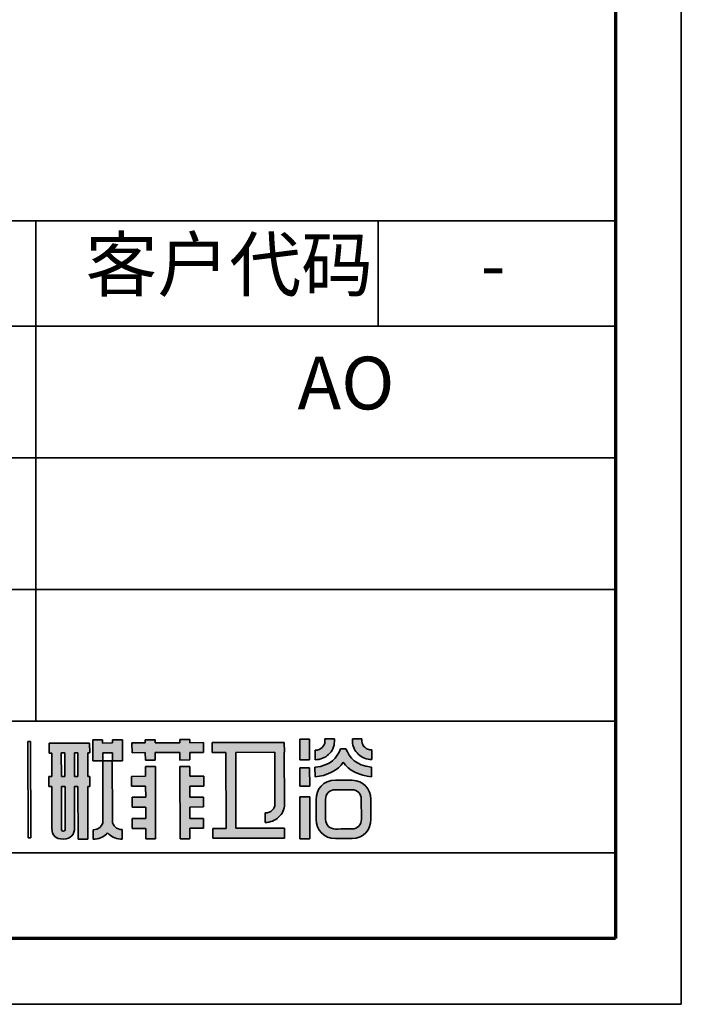
# Model space of a CAD drawing. Units: millimetres. Extents: x 0 to 2079, y 0 to 1470.
# Drawn here: x 1727 to 2079, y 0 to 523 of the extents above; entities that cross this region are included whole.
import ezdxf

# ---------------------------------------------------------------- set-up
doc = ezdxf.new("R2010")
doc.units = ezdxf.units.MM
doc.styles.add('SLDTEXTSTYLE1', font='txt')
doc.styles.add('SLDTEXTSTYLE2', font='txt', dxfattribs={"bigfont": 'bigfont'})

msp = doc.modelspace()

# ---------------------------------------------------------------- hatches: boundary and pattern name
at = {"linetype": 'Continuous', "ltscale": 7}
h = msp.add_hatch(color=7, dxfattribs=at)
edge = h.paths.add_edge_path(flags=0)
edge.add_spline(control_points=[(1744.592, 93.441), (1744.655, 89.801), (1746.37, 87.856), (1750.604, 87.798)], knot_values=[-1, -1, -1, -1, 0, 0, 0, 0], weights=[1, 1, 1, 1], degree=3, periodic=0)
edge.add_spline(control_points=[(1750.604, 87.798), (1754.787, 87.737), (1756.554, 90.534), (1756.641, 93.831)], knot_values=[-1, -1, -1, -1, 0, 0, 0, 0], weights=[1, 1, 1, 1], degree=3, periodic=0)
edge.add_line((1756.641, 93.831), (1756.587, 115.815))
edge.add_line((1756.587, 115.815), (1758.386, 115.82))
edge.add_line((1758.386, 115.82), (1758.455, 87.816))
edge.add_line((1758.455, 87.816), (1763.693, 87.826))
edge.add_line((1763.693, 87.826), (1763.624, 115.834))
edge.add_line((1763.624, 115.834), (1764.672, 115.839))
edge.add_line((1764.672, 115.839), (1764.66, 121.078))
edge.add_line((1764.66, 121.078), (1763.61, 121.075))
edge.add_line((1763.61, 121.075), (1763.577, 133.622))
edge.add_line((1763.577, 133.622), (1764.63, 133.625))
edge.add_line((1764.63, 133.625), (1764.611, 138.863))
edge.add_line((1764.611, 138.863), (1743.023, 138.809))
edge.add_line((1743.023, 138.809), (1743.035, 133.57))
edge.add_line((1743.035, 133.57), (1744.495, 133.573))
edge.add_line((1744.495, 133.573), (1744.528, 121.026))
edge.add_line((1744.528, 121.026), (1742.857, 121.024))
edge.add_line((1742.857, 121.024), (1742.869, 115.783))
edge.add_line((1742.869, 115.783), (1744.538, 115.783))
edge.add_line((1744.538, 115.783), (1744.592, 93.441))
h.paths.add_polyline_path([(1758.342, 133.607), (1758.37, 121.063), (1756.573, 121.054), (1756.542, 133.602)], flags=0)
h.paths.add_polyline_path([(1751.485, 133.589), (1751.516, 121.043), (1749.579, 121.039), (1749.552, 133.584)], flags=0)
edge = h.paths.add_edge_path(flags=0)
edge.add_spline(control_points=[(1751.587, 92.824), (1751.589, 91.789), (1749.658, 91.649), (1749.656, 92.819)], knot_values=[0, 0, 0, 0, 1, 1, 1, 1], weights=[1, 1, 1, 1], degree=3, periodic=0)
edge.add_line((1749.656, 92.819), (1749.597, 115.799))
edge.add_line((1749.597, 115.799), (1751.531, 115.805))
edge.add_line((1751.531, 115.805), (1751.587, 92.824))
for points in [[(1771.527, 140.561), (1766.289, 140.547), (1766.316, 129.437), (1771.554, 129.449), (1771.548, 133.642), (1776.784, 133.654), (1776.794, 129.463), (1782.037, 129.474), (1782.009, 140.584), (1776.768, 140.57), (1776.773, 138.892), (1771.532, 138.882)], [(1794.185, 140.645), (1794.191, 139.008), (1787.118, 138.987), (1787.133, 133.745), (1794.203, 133.764), (1794.216, 129.804), (1799.452, 129.819), (1799.444, 133.78), (1812.557, 133.809), (1812.563, 129.85), (1817.807, 129.865), (1817.798, 133.826), (1825.162, 133.844), (1825.149, 139.087), (1817.781, 139.063), (1817.779, 140.703), (1812.54, 140.691), (1812.542, 139.052), (1799.431, 139.019), (1799.426, 140.656)], [(1876.263, 129.865), (1881.502, 129.88), (1881.475, 140.918), (1876.236, 140.903)], [(1794.346, 126.406), (1794.359, 121.174), (1786.88, 121.159), (1786.896, 115.916), (1794.372, 115.935), (1794.386, 110.05), (1787.194, 110.034), (1787.205, 104.793), (1794.398, 104.814), (1794.415, 98.722), (1787.22, 98.703), (1787.235, 93.462), (1794.428, 93.48), (1794.443, 87.984), (1799.682, 87.995), (1799.583, 126.421)], [(1817.891, 98.779), (1817.873, 104.87), (1825.07, 104.889), (1825.054, 110.131), (1817.861, 110.115), (1817.847, 115.995), (1825.327, 116.014), (1825.312, 121.254), (1817.837, 121.235), (1817.821, 126.467), (1812.581, 126.456), (1812.678, 88.026), (1817.919, 88.04), (1817.907, 93.541), (1825.095, 93.558), (1825.086, 98.796)], [(1876.296, 115.955), (1881.537, 115.967), (1881.511, 125.679), (1876.273, 125.665)], [(1876.366, 87.931), (1881.606, 87.946), (1881.553, 110.297), (1876.313, 110.283)]]:
    msp.add_hatch(color=7, dxfattribs=at).paths.add_polyline_path(points, flags=0)
h = msp.add_hatch(color=7, dxfattribs=at)
edge = h.paths.add_edge_path(flags=0)
edge.add_spline(control_points=[(1857.88, 96.652), (1860.664, 96.662), (1863.204, 97.722), (1865.054, 99.433)], knot_values=[-1, -1, -1, -1, 0, 0, 0, 0], weights=[1, 1, 1, 1], degree=3, periodic=0)
edge.add_spline(control_points=[(1865.054, 99.433), (1866.96, 101.198), (1868.14, 103.633), (1868.137, 106.33)], knot_values=[-1, -1, -1, -1, 0, 0, 0, 0], weights=[1, 1, 1, 1], degree=3, periodic=0)
edge.add_line((1868.137, 106.33), (1868.063, 133.955))
edge.add_line((1868.063, 133.955), (1868.066, 133.955))
edge.add_line((1868.066, 133.955), (1868.053, 139.195))
edge.add_line((1868.053, 139.195), (1829.764, 139.095))
edge.add_line((1829.764, 139.095), (1829.78, 133.858))
edge.add_line((1829.78, 133.858), (1836.99, 133.875))
edge.add_line((1836.99, 133.875), (1837.095, 93.525))
edge.add_line((1837.095, 93.525), (1830.14, 93.51))
edge.add_line((1830.14, 93.51), (1830.155, 88.273))
edge.add_line((1830.155, 88.273), (1868.183, 88.364))
edge.add_line((1868.183, 88.364), (1868.168, 93.604))
edge.add_line((1868.168, 93.604), (1842.335, 93.542))
edge.add_line((1842.335, 93.542), (1842.235, 133.886))
edge.add_line((1842.235, 133.886), (1863.006, 133.939))
edge.add_line((1863.006, 133.939), (1863.074, 106.316))
edge.add_spline(control_points=[(1863.074, 106.316), (1863.074, 105.096), (1862.523, 103.965), (1861.628, 103.142)], knot_values=[-1, -1, -1, -1, 0, 0, 0, 0], weights=[1, 1, 1, 1], degree=3, periodic=0)
edge.add_spline(control_points=[(1861.628, 103.142), (1860.676, 102.262), (1859.342, 101.714), (1857.868, 101.711)], knot_values=[-1, -1, -1, -1, 0, 0, 0, 0], weights=[1, 1, 1, 1], degree=3, periodic=0)
edge.add_line((1857.868, 101.711), (1857.852, 101.711))
edge.add_line((1857.852, 101.711), (1857.865, 96.652))
edge.add_line((1857.865, 96.652), (1857.88, 96.652))
h = msp.add_hatch(color=7, dxfattribs=at)
edge = h.paths.add_edge_path(flags=0)
edge.add_line((1884.409, 129.988), (1884.425, 129.988))
edge.add_spline(control_points=[(1884.425, 129.988), (1887.21, 129.998), (1889.749, 131.065), (1891.601, 132.772)], knot_values=[0, 0, 0, 0, 1, 1, 1, 1], weights=[1, 1, 1, 1], degree=3, periodic=0)
edge.add_spline(control_points=[(1891.601, 132.772), (1893.504, 134.534), (1894.685, 136.973), (1894.679, 139.667)], knot_values=[0, 0, 0, 0, 1, 1, 1, 1], weights=[1, 1, 1, 1], degree=3, periodic=0)
edge.add_line((1894.679, 139.667), (1894.678, 141.062))
edge.add_line((1894.678, 141.062), (1889.616, 141.046))
edge.add_line((1889.616, 141.046), (1889.62, 139.654))
edge.add_spline(control_points=[(1889.62, 139.654), (1889.624, 138.432), (1889.067, 137.304), (1888.17, 136.478)], knot_values=[0, 0, 0, 0, 1, 1, 1, 1], weights=[1, 1, 1, 1], degree=3, periodic=0)
edge.add_spline(control_points=[(1888.17, 136.478), (1887.221, 135.598), (1885.893, 135.055), (1884.413, 135.049)], knot_values=[0, 0, 0, 0, 1, 1, 1, 1], weights=[1, 1, 1, 1], degree=3, periodic=0)
edge.add_line((1884.413, 135.049), (1884.396, 135.049))
edge.add_line((1884.396, 135.049), (1884.409, 129.988))
h = msp.add_hatch(color=7, dxfattribs=at)
edge = h.paths.add_edge_path(flags=0)
edge.add_spline(control_points=[(1914.544, 135.201), (1913.066, 135.199), (1911.736, 135.735), (1910.781, 136.613)], knot_values=[-1, -1, -1, -1, 0, 0, 0, 0], weights=[1, 1, 1, 1], degree=3, periodic=0)
edge.add_spline(control_points=[(1910.781, 136.613), (1909.876, 137.436), (1909.318, 138.556), (1909.318, 139.781)], knot_values=[-1, -1, -1, -1, 0, 0, 0, 0], weights=[1, 1, 1, 1], degree=3, periodic=0)
edge.add_line((1909.318, 139.781), (1909.317, 141.097))
edge.add_line((1909.317, 141.097), (1904.254, 141.081))
edge.add_line((1904.254, 141.081), (1904.257, 139.766))
edge.add_spline(control_points=[(1904.257, 139.766), (1904.263, 137.07), (1905.457, 134.639), (1907.371, 132.888)], knot_values=[-1, -1, -1, -1, 0, 0, 0, 0], weights=[1, 1, 1, 1], degree=3, periodic=0)
edge.add_spline(control_points=[(1907.371, 132.888), (1909.229, 131.188), (1911.779, 130.133), (1914.558, 130.141)], knot_values=[-1, -1, -1, -1, 0, 0, 0, 0], weights=[1, 1, 1, 1], degree=3, periodic=0)
edge.add_line((1914.558, 130.141), (1914.576, 130.141))
edge.add_line((1914.576, 130.141), (1914.559, 135.201))
edge.add_line((1914.559, 135.201), (1914.544, 135.201))
h = msp.add_hatch(color=7, dxfattribs=at)
edge = h.paths.add_edge_path(flags=0)
edge.add_line((1914.409, 120.993), (1914.396, 126.052))
edge.add_line((1914.396, 126.052), (1914.379, 126.052))
edge.add_spline(control_points=[(1914.379, 126.052), (1905.88, 126.936), (1902.749, 131.066), (1900.761, 135.873)], knot_values=[0, 0, 0, 0, 1, 1, 1, 1], weights=[1, 1, 1, 1], degree=3, periodic=0)
edge.add_line((1900.761, 135.873), (1900.685, 135.873))
edge.add_line((1900.685, 135.873), (1899.347, 135.869))
edge.add_line((1899.347, 135.869), (1898.014, 135.867))
edge.add_line((1898.014, 135.867), (1897.94, 135.867))
edge.add_spline(control_points=[(1897.94, 135.867), (1895.977, 131.047), (1892.864, 126.901), (1884.372, 125.977)], knot_values=[0, 0, 0, 0, 1, 1, 1, 1], weights=[1, 1, 1, 1], degree=3, periodic=0)
edge.add_line((1884.372, 125.977), (1884.352, 125.977))
edge.add_line((1884.352, 125.977), (1884.367, 120.915))
edge.add_line((1884.367, 120.915), (1884.385, 120.915))
edge.add_spline(control_points=[(1884.385, 120.915), (1890.441, 121.36), (1896.866, 124.307), (1899.333, 128.654)], knot_values=[0, 0, 0, 0, 1, 1, 1, 1], weights=[1, 1, 1, 1], degree=3, periodic=0)
edge.add_spline(control_points=[(1899.333, 128.654), (1899.345, 128.642), (1899.358, 128.633), (1899.371, 128.616)], knot_values=[0, 0, 0, 0, 1, 1, 1, 1], weights=[1, 1, 1, 1], degree=3, periodic=0)
edge.add_spline(control_points=[(1899.371, 128.616), (1899.381, 128.633), (1899.394, 128.642), (1899.403, 128.654)], knot_values=[0, 0, 0, 0, 1, 1, 1, 1], weights=[1, 1, 1, 1], degree=3, periodic=0)
edge.add_spline(control_points=[(1899.403, 128.654), (1901.891, 124.32), (1908.332, 121.406), (1914.392, 120.993)], knot_values=[0, 0, 0, 0, 1, 1, 1, 1], weights=[1, 1, 1, 1], degree=3, periodic=0)
edge.add_line((1914.392, 120.993), (1914.409, 120.993))
h = msp.add_hatch(color=7, dxfattribs=at)
edge = h.paths.add_edge_path(flags=0)
edge.add_spline(control_points=[(1781.947, 92.828), (1780.469, 92.824), (1779.132, 93.364), (1778.177, 94.242)], knot_values=[-1, -1, -1, -1, 0, 0, 0, 0], weights=[1, 1, 1, 1], degree=3, periodic=0)
edge.add_spline(control_points=[(1778.177, 94.242), (1777.277, 95.064), (1776.717, 96.188), (1776.714, 97.408)], knot_values=[-1, -1, -1, -1, 0, 0, 0, 0], weights=[1, 1, 1, 1], degree=3, periodic=0)
edge.add_line((1776.714, 97.408), (1776.708, 99.489))
edge.add_line((1776.708, 99.489), (1776.693, 99.489))
edge.add_line((1776.693, 99.489), (1776.614, 129.4))
edge.add_line((1776.614, 129.4), (1771.562, 129.385))
edge.add_line((1771.562, 129.385), (1771.641, 97.396))
edge.add_spline(control_points=[(1771.641, 97.396), (1771.643, 96.171), (1771.089, 95.046), (1770.191, 94.221)], knot_values=[-1, -1, -1, -1, 0, 0, 0, 0], weights=[1, 1, 1, 1], degree=3, periodic=0)
edge.add_spline(control_points=[(1770.191, 94.221), (1769.243, 93.34), (1767.911, 92.796), (1766.433, 92.793)], knot_values=[-1, -1, -1, -1, 0, 0, 0, 0], weights=[1, 1, 1, 1], degree=3, periodic=0)
edge.add_line((1766.433, 92.793), (1766.416, 92.793))
edge.add_line((1766.416, 92.793), (1766.424, 87.732))
edge.add_line((1766.424, 87.732), (1766.447, 87.732))
edge.add_spline(control_points=[(1766.447, 87.732), (1769.227, 87.737), (1771.77, 88.805), (1773.624, 90.516)], knot_values=[-1, -1, -1, -1, 0, 0, 0, 0], weights=[1, 1, 1, 1], degree=3, periodic=0)
edge.add_spline(control_points=[(1773.624, 90.516), (1773.821, 90.701), (1774.01, 90.893), (1774.191, 91.092)], knot_values=[-1, -1, -1, -1, 0, 0, 0, 0], weights=[1, 1, 1, 1], degree=3, periodic=0)
edge.add_spline(control_points=[(1774.191, 91.092), (1774.376, 90.893), (1774.57, 90.701), (1774.773, 90.518)], knot_values=[-1, -1, -1, -1, 0, 0, 0, 0], weights=[1, 1, 1, 1], degree=3, periodic=0)
edge.add_spline(control_points=[(1774.773, 90.518), (1776.631, 88.817), (1779.176, 87.764), (1781.961, 87.774)], knot_values=[-1, -1, -1, -1, 0, 0, 0, 0], weights=[1, 1, 1, 1], degree=3, periodic=0)
edge.add_line((1781.961, 87.774), (1781.974, 87.774))
edge.add_line((1781.974, 87.774), (1781.964, 92.828))
edge.add_line((1781.964, 92.828), (1781.947, 92.828))
h = msp.add_hatch(color=7, dxfattribs=at)
edge = h.paths.add_edge_path(flags=0)
edge.add_spline(control_points=[(1914.015, 108.962), (1914.003, 114.29), (1910.137, 118.921), (1904.147, 119.114)], knot_values=[0, 0, 0, 0, 1, 1, 1, 1], weights=[1, 1, 1, 1], degree=3, periodic=0)
edge.add_spline(control_points=[(1904.147, 119.114), (1904.013, 119.118), (1895.328, 119.099), (1895.18, 119.096)], knot_values=[0, 0, 0, 0, 1, 1, 1, 1], weights=[1, 1, 1, 1], degree=3, periodic=0)
edge.add_spline(control_points=[(1895.18, 119.096), (1888.718, 119.081), (1884.914, 114.332), (1884.927, 108.89)], knot_values=[0, 0, 0, 0, 1, 1, 1, 1], weights=[1, 1, 1, 1], degree=3, periodic=0)
edge.add_line((1884.927, 108.89), (1884.958, 98.271))
edge.add_spline(control_points=[(1884.958, 98.271), (1884.971, 92.616), (1888.919, 88.099), (1895.257, 88.115)], knot_values=[0, 0, 0, 0, 1, 1, 1, 1], weights=[1, 1, 1, 1], degree=3, periodic=0)
edge.add_spline(control_points=[(1895.257, 88.115), (1895.346, 88.115), (1903.978, 88.139), (1904.055, 88.14)], knot_values=[0, 0, 0, 0, 1, 1, 1, 1], weights=[1, 1, 1, 1], degree=3, periodic=0)
edge.add_spline(control_points=[(1904.055, 88.14), (1910.455, 88.273), (1914.057, 92.832), (1914.045, 98.344)], knot_values=[0, 0, 0, 0, 1, 1, 1, 1], weights=[1, 1, 1, 1], degree=3, periodic=0)
edge.add_line((1914.045, 98.344), (1914.015, 108.962))
edge = h.paths.add_edge_path(flags=0)
edge.add_spline(control_points=[(1908.988, 98.328), (1908.993, 95.397), (1907.038, 93.327), (1904.07, 93.197)], knot_values=[-1, -1, -1, -1, 0, 0, 0, 0], weights=[1, 1, 1, 1], degree=3, periodic=0)
edge.add_spline(control_points=[(1904.07, 93.197), (1903.984, 93.195), (1895.343, 93.173), (1895.247, 93.172)], knot_values=[-1, -1, -1, -1, 0, 0, 0, 0], weights=[1, 1, 1, 1], degree=3, periodic=0)
edge.add_spline(control_points=[(1895.247, 93.172), (1892.121, 93.164), (1890.022, 95.258), (1890.012, 98.278)], knot_values=[-1, -1, -1, -1, 0, 0, 0, 0], weights=[1, 1, 1, 1], degree=3, periodic=0)
edge.add_line((1890.012, 98.278), (1889.986, 108.904))
edge.add_spline(control_points=[(1889.986, 108.904), (1889.977, 111.954), (1892.113, 114.03), (1895.19, 114.037)], knot_values=[-1, -1, -1, -1, 0, 0, 0, 0], weights=[1, 1, 1, 1], degree=3, periodic=0)
edge.add_spline(control_points=[(1895.19, 114.037), (1895.287, 114.037), (1903.927, 114.058), (1904.009, 114.054)], knot_values=[-1, -1, -1, -1, 0, 0, 0, 0], weights=[1, 1, 1, 1], degree=3, periodic=0)
edge.add_spline(control_points=[(1904.009, 114.054), (1906.942, 113.945), (1908.95, 111.906), (1908.956, 108.951)], knot_values=[-1, -1, -1, -1, 0, 0, 0, 0], weights=[1, 1, 1, 1], degree=3, periodic=0)
edge.add_line((1908.956, 108.951), (1908.988, 98.328))

# ---------------------------------------------------------------- linework, layer by layer
at = {"color": 7, "linetype": 'Continuous', "lineweight": 35, "ltscale": 7}
for p, q in [((2079, 1470), (2079, 0)), ((644, 416.5), (2044, 416.5)), ((1736, 416.5), (1736, 150.5)), ((1918, 416.5), (1918, 360.5)), ((2044, 416.5), (2044, 35)), ((644, 360.5), (2044, 360.5)), ((1204, 290.5), (2044, 290.5)), ((1204, 220.5), (2044, 220.5)), ((1204, 150.5), (2044, 150.5)), ((1731.856, 139.644), (1731.987, 88.529)), ((1733.175, 139.644), (1731.856, 139.644)), ((1733.305, 88.53), (1733.175, 139.644)), ((1764.611, 138.863), (1743.023, 138.809)), ((1743.023, 138.809), (1743.035, 133.57)), ((1764.63, 133.625), (1764.611, 138.863)), ((1771.527, 140.561), (1766.289, 140.547)), ((1766.289, 140.547), (1766.316, 129.437)), ((1771.532, 138.882), (1771.527, 140.561)), ((1776.773, 138.892), (1771.532, 138.882)), ((1782.009, 140.584), (1776.768, 140.57)), ((1776.768, 140.57), (1776.773, 138.892)), ((1782.037, 129.474), (1782.009, 140.584)), ((1794.191, 139.008), (1787.118, 138.987)), ((1787.118, 138.987), (1787.133, 133.745)), ((1799.426, 140.656), (1794.185, 140.645)), ((1794.185, 140.645), (1794.191, 139.008)), ((1799.431, 139.019), (1799.426, 140.656)), ((1812.542, 139.052), (1799.431, 139.019)), ((1817.779, 140.703), (1812.54, 140.691)), ((1812.54, 140.691), (1812.542, 139.052)), ((1817.781, 139.063), (1817.779, 140.703)), ((1825.149, 139.087), (1817.781, 139.063)), ((1825.162, 133.844), (1825.149, 139.087)), ((1868.053, 139.195), (1829.764, 139.095)), ((1829.764, 139.095), (1829.78, 133.858)), ((1868.066, 133.955), (1868.053, 139.195)), ((1881.475, 140.918), (1876.236, 140.903)), ((1876.236, 140.903), (1876.263, 129.865)), ((1881.502, 129.88), (1881.475, 140.918)), ((1894.678, 141.062), (1889.616, 141.046)), ((1889.616, 141.046), (1889.62, 139.654)), ((1894.679, 139.667), (1894.678, 141.062)), ((1909.317, 141.097), (1904.254, 141.081)), ((1904.254, 141.081), (1904.257, 139.766)), ((1909.318, 139.781), (1909.317, 141.097)), ((1743.035, 133.57), (1744.495, 133.573)), ((1744.495, 133.573), (1744.528, 121.026)), ((1751.485, 133.589), (1749.552, 133.584)), ((1749.552, 133.584), (1749.579, 121.039)), ((1751.516, 121.043), (1751.485, 133.589)), ((1758.342, 133.607), (1756.542, 133.602)), ((1756.542, 133.602), (1756.573, 121.054)), ((1758.37, 121.063), (1758.342, 133.607)), ((1763.577, 133.622), (1764.63, 133.625)), ((1763.61, 121.075), (1763.577, 133.622)), ((1771.548, 133.642), (1776.784, 133.654)), ((1771.554, 129.449), (1771.548, 133.642)), ((1776.784, 133.654), (1776.794, 129.463)), ((1787.133, 133.745), (1794.203, 133.764)), ((1794.203, 133.764), (1794.216, 129.804)), ((1799.444, 133.78), (1812.557, 133.809)), ((1799.452, 129.819), (1799.444, 133.78)), ((1812.557, 133.809), (1812.563, 129.85)), ((1817.798, 133.826), (1825.162, 133.844)), ((1817.807, 129.865), (1817.798, 133.826)), ((1829.78, 133.858), (1836.99, 133.875)), ((1836.99, 133.875), (1837.095, 93.525)), ((1842.235, 133.886), (1863.006, 133.939)), ((1842.335, 93.542), (1842.235, 133.886)), ((1863.006, 133.939), (1863.074, 106.316)), ((1868.137, 106.33), (1868.063, 133.955)), ((1868.063, 133.955), (1868.066, 133.955)), ((1884.396, 135.049), (1884.409, 129.988)), ((1898.014, 135.867), (1897.94, 135.867)), ((1899.347, 135.869), (1898.014, 135.867)), ((1900.685, 135.873), (1899.347, 135.869)), ((1900.761, 135.873), (1900.685, 135.873)), ((1914.576, 130.141), (1914.559, 135.201)), ((1766.316, 129.437), (1771.554, 129.449)), ((1776.614, 129.4), (1771.562, 129.385)), ((1771.562, 129.385), (1771.641, 97.396)), ((1776.693, 99.489), (1776.614, 129.4)), ((1776.794, 129.463), (1782.037, 129.474)), ((1794.216, 129.804), (1799.452, 129.819)), ((1799.583, 126.421), (1794.346, 126.406)), ((1794.346, 126.406), (1794.359, 121.174)), ((1799.682, 87.995), (1799.583, 126.421)), ((1812.563, 129.85), (1817.807, 129.865)), ((1817.821, 126.467), (1812.581, 126.456)), ((1812.581, 126.456), (1812.678, 88.026)), ((1817.837, 121.235), (1817.821, 126.467)), ((1876.263, 129.865), (1881.502, 129.88)), ((1881.511, 125.679), (1876.273, 125.665)), ((1876.273, 125.665), (1876.296, 115.955)), ((1881.537, 115.967), (1881.511, 125.679)), ((1884.352, 125.977), (1884.367, 120.915)), ((1914.409, 120.993), (1914.396, 126.052)), ((1744.528, 121.026), (1742.857, 121.024)), ((1742.857, 121.024), (1742.869, 115.783)), ((1749.579, 121.039), (1751.516, 121.043)), ((1756.573, 121.054), (1758.37, 121.063)), ((1764.66, 121.078), (1763.61, 121.075)), ((1764.672, 115.839), (1764.66, 121.078)), ((1794.359, 121.174), (1786.88, 121.159)), ((1786.88, 121.159), (1786.896, 115.916)), ((1825.312, 121.254), (1817.837, 121.235)), ((1825.327, 116.014), (1825.312, 121.254)), ((1742.869, 115.783), (1744.538, 115.783)), ((1744.538, 115.783), (1744.592, 93.441)), ((1751.531, 115.805), (1749.597, 115.799)), ((1749.597, 115.799), (1749.656, 92.819)), ((1751.587, 92.824), (1751.531, 115.805)), ((1756.587, 115.815), (1758.386, 115.82)), ((1756.641, 93.831), (1756.587, 115.815)), ((1758.386, 115.82), (1758.455, 87.816)), ((1763.624, 115.834), (1764.672, 115.839)), ((1763.693, 87.826), (1763.624, 115.834)), ((1786.896, 115.916), (1794.372, 115.935)), ((1794.372, 115.935), (1794.386, 110.05)), ((1817.847, 115.995), (1825.327, 116.014)), ((1817.861, 110.115), (1817.847, 115.995)), ((1876.296, 115.955), (1881.537, 115.967)), ((1794.386, 110.05), (1787.194, 110.034)), ((1787.194, 110.034), (1787.205, 104.793)), ((1825.054, 110.131), (1817.861, 110.115)), ((1825.07, 104.889), (1825.054, 110.131)), ((1881.553, 110.297), (1876.313, 110.283)), ((1876.313, 110.283), (1876.366, 87.931)), ((1881.606, 87.946), (1881.553, 110.297)), ((1787.205, 104.793), (1794.398, 104.814)), ((1794.398, 104.814), (1794.415, 98.722)), ((1817.873, 104.87), (1825.07, 104.889)), ((1817.891, 98.779), (1817.873, 104.87)), ((1884.927, 108.89), (1884.958, 98.271)), ((1889.986, 108.904), (1890.012, 98.278)), ((1908.988, 98.328), (1908.956, 108.951)), ((1914.045, 98.344), (1914.015, 108.962)), ((1776.708, 99.489), (1776.693, 99.489)), ((1776.714, 97.408), (1776.708, 99.489)), ((1857.852, 101.711), (1857.865, 96.652)), ((1794.415, 98.722), (1787.22, 98.703)), ((1787.22, 98.703), (1787.235, 93.462)), ((1825.086, 98.796), (1817.891, 98.779)), ((1825.095, 93.558), (1825.086, 98.796)), ((1766.416, 92.793), (1766.424, 87.732)), ((1781.974, 87.774), (1781.964, 92.828)), ((1787.235, 93.462), (1794.428, 93.48)), ((1794.428, 93.48), (1794.443, 87.984)), ((1817.907, 93.541), (1825.095, 93.558)), ((1817.919, 88.04), (1817.907, 93.541)), ((1837.095, 93.525), (1830.14, 93.51)), ((1830.14, 93.51), (1830.155, 88.273)), ((1868.168, 93.604), (1842.335, 93.542)), ((1868.183, 88.364), (1868.168, 93.604)), ((1731.987, 88.529), (1733.305, 88.53)), ((1758.455, 87.816), (1763.693, 87.826)), ((1794.443, 87.984), (1799.682, 87.995)), ((1812.678, 88.026), (1817.919, 88.04)), ((1830.155, 88.273), (1868.183, 88.364)), ((1876.366, 87.931), (1881.606, 87.946)), ((644, 80.5), (2044, 80.5)), ((644, 35), (2044, 35)), ((0, 0), (2079, 0))]:
    msp.add_line(p, q, dxfattribs=at)
at = {"color": 7, "linetype": 'Continuous', "lineweight": 70, "ltscale": 7}
for p, q in [((2044, 1428), (2044, 35)), ((2044, 35), (35, 35))]:
    msp.add_line(p, q, dxfattribs=at)
at = {"color": 7, "linetype": 'Continuous', "lineweight": 35, "ltscale": 7}
for points in [[(1888.17, 136.478), (1887.221, 135.598), (1885.893, 135.055), (1884.413, 135.049)], [(1889.62, 139.654), (1889.624, 138.432), (1889.067, 137.304), (1888.17, 136.478)], [(1891.601, 132.772), (1893.504, 134.534), (1894.685, 136.973), (1894.679, 139.667)], [(1904.257, 139.766), (1904.263, 137.07), (1905.457, 134.639), (1907.371, 132.888)], [(1910.781, 136.613), (1909.876, 137.436), (1909.318, 138.556), (1909.318, 139.781)], [(1914.544, 135.201), (1913.066, 135.199), (1911.736, 135.735), (1910.781, 136.613)], [(1897.94, 135.867), (1895.977, 131.047), (1892.864, 126.901), (1884.372, 125.977)], [(1884.413, 135.049), (1884.409, 135.049), (1884.402, 135.049), (1884.396, 135.049)], [(1884.425, 129.988), (1887.21, 129.998), (1889.749, 131.065), (1891.601, 132.772)], [(1914.379, 126.052), (1905.88, 126.936), (1902.749, 131.066), (1900.761, 135.873)], [(1907.371, 132.888), (1909.229, 131.188), (1911.779, 130.133), (1914.558, 130.141)], [(1914.559, 135.201), (1914.556, 135.201), (1914.548, 135.201), (1914.544, 135.201)], [(1884.372, 125.977), (1884.367, 125.977), (1884.358, 125.977), (1884.352, 125.977)], [(1884.385, 120.915), (1890.441, 121.36), (1896.866, 124.307), (1899.333, 128.654)], [(1884.409, 129.988), (1884.417, 129.988), (1884.42, 129.988), (1884.425, 129.988)], [(1899.333, 128.654), (1899.345, 128.642), (1899.358, 128.633), (1899.371, 128.616)], [(1899.371, 128.616), (1899.381, 128.633), (1899.394, 128.642), (1899.403, 128.654)], [(1899.403, 128.654), (1901.891, 124.32), (1908.332, 121.406), (1914.392, 120.993)], [(1914.396, 126.052), (1914.392, 126.052), (1914.386, 126.052), (1914.379, 126.052)], [(1914.558, 130.141), (1914.563, 130.141), (1914.568, 130.141), (1914.576, 130.141)], [(1884.367, 120.915), (1884.372, 120.915), (1884.376, 120.915), (1884.385, 120.915)], [(1914.392, 120.993), (1914.396, 120.993), (1914.403, 120.993), (1914.409, 120.993)], [(1895.18, 119.096), (1888.718, 119.081), (1884.914, 114.332), (1884.927, 108.89)], [(1904.147, 119.114), (1904.013, 119.118), (1895.328, 119.099), (1895.18, 119.096)], [(1914.015, 108.962), (1914.003, 114.29), (1910.137, 118.921), (1904.147, 119.114)], [(1895.19, 114.037), (1892.113, 114.03), (1889.977, 111.954), (1889.986, 108.904)], [(1904.009, 114.054), (1903.927, 114.058), (1895.287, 114.037), (1895.19, 114.037)], [(1908.956, 108.951), (1908.95, 111.906), (1906.942, 113.945), (1904.009, 114.054)], [(1863.074, 106.316), (1863.074, 105.096), (1862.523, 103.965), (1861.628, 103.142)], [(1865.054, 99.433), (1866.96, 101.198), (1868.14, 103.633), (1868.137, 106.33)], [(1857.868, 101.711), (1857.862, 101.711), (1857.857, 101.711), (1857.852, 101.711)], [(1861.628, 103.142), (1860.676, 102.262), (1859.342, 101.714), (1857.868, 101.711)], [(1770.191, 94.221), (1769.243, 93.34), (1767.911, 92.796), (1766.433, 92.793)], [(1771.641, 97.396), (1771.643, 96.171), (1771.089, 95.046), (1770.191, 94.221)], [(1778.177, 94.242), (1777.277, 95.064), (1776.717, 96.188), (1776.714, 97.408)], [(1781.947, 92.828), (1780.469, 92.824), (1779.132, 93.364), (1778.177, 94.242)], [(1857.865, 96.652), (1857.868, 96.652), (1857.873, 96.652), (1857.88, 96.652)], [(1857.88, 96.652), (1860.664, 96.662), (1863.204, 97.722), (1865.054, 99.433)], [(1884.958, 98.271), (1884.971, 92.616), (1888.919, 88.099), (1895.257, 88.115)], [(1890.012, 98.278), (1890.022, 95.258), (1892.121, 93.164), (1895.247, 93.172)], [(1904.055, 88.14), (1910.455, 88.273), (1914.057, 92.832), (1914.045, 98.344)], [(1904.07, 93.197), (1907.038, 93.327), (1908.993, 95.397), (1908.988, 98.328)], [(1744.592, 93.441), (1744.655, 89.801), (1746.37, 87.856), (1750.604, 87.798)], [(1749.656, 92.819), (1749.658, 91.649), (1751.589, 91.789), (1751.587, 92.824)], [(1750.604, 87.798), (1754.787, 87.737), (1756.554, 90.534), (1756.641, 93.831)], [(1766.433, 92.793), (1766.422, 92.793), (1766.42, 92.793), (1766.416, 92.793)], [(1766.447, 87.732), (1769.227, 87.737), (1771.77, 88.805), (1773.624, 90.516)], [(1773.624, 90.516), (1773.821, 90.701), (1774.01, 90.893), (1774.191, 91.092)], [(1774.191, 91.092), (1774.376, 90.893), (1774.57, 90.701), (1774.773, 90.518)], [(1774.773, 90.518), (1776.631, 88.817), (1779.176, 87.764), (1781.961, 87.774)], [(1781.964, 92.828), (1781.957, 92.828), (1781.953, 92.828), (1781.947, 92.828)], [(1895.247, 93.172), (1895.343, 93.173), (1903.984, 93.195), (1904.07, 93.197)], [(1766.424, 87.732), (1766.435, 87.732), (1766.441, 87.732), (1766.447, 87.732)], [(1781.961, 87.774), (1781.968, 87.774), (1781.971, 87.774), (1781.974, 87.774)], [(1895.257, 88.115), (1895.346, 88.115), (1903.978, 88.139), (1904.055, 88.14)]]:
    msp.add_open_spline(points, degree=3, dxfattribs=at)

# ---------------------------------------------------------------- texts
at = {"color": 7, "linetype": 'Continuous', "lineweight": 0, "ltscale": 7, "char_height": 28, "attachment_point": 2}
for s, insert, style in [('客户代码', (1838.822, 407.211), 'SLDTEXTSTYLE2'), ('-', (1978.978, 407.211), 'SLDTEXTSTYLE1'), ('AO', (1900.831, 344.211), 'SLDTEXTSTYLE1')]:
    msp.add_mtext(s, dxfattribs=dict(at, insert=insert, style=style))

doc.saveas('drawing.dxf')
